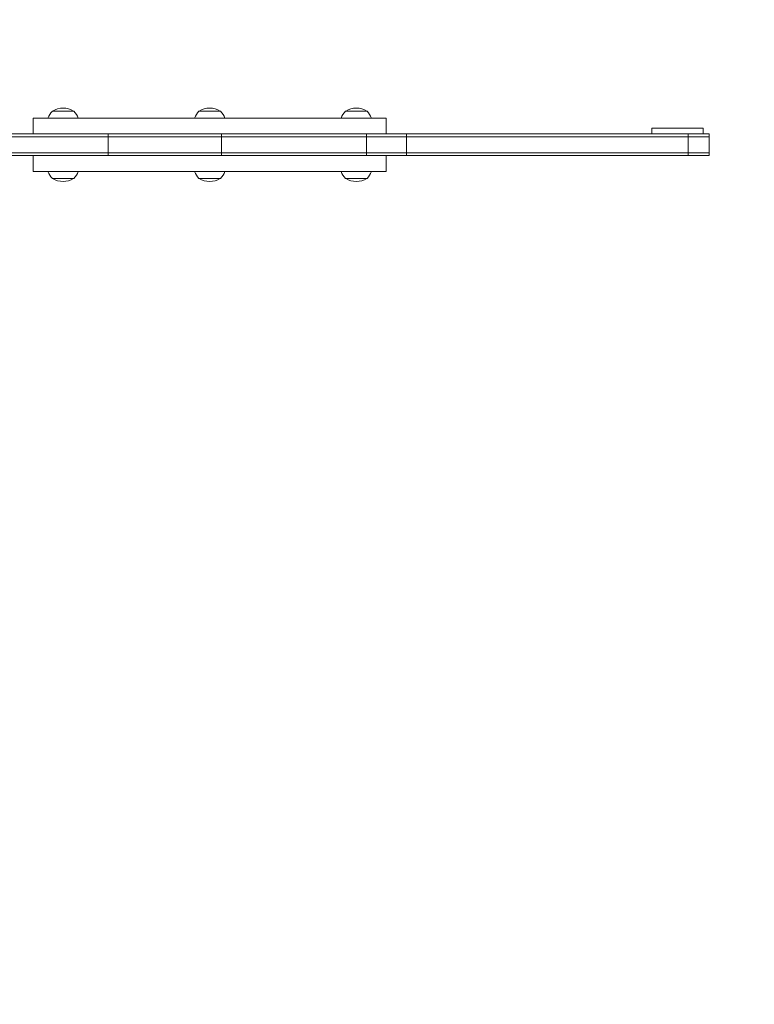
# Model space of a CAD drawing. Units: millimetres. Extents: x -5328 to 5283, y -4713 to 4381.
# Drawn here: x 2848 to 3493, y -764 to 100 of the extents above; entities that cross this region are included whole.
import ezdxf

# ---------------------------------------------------------------- set-up
doc = ezdxf.new("R2010")
doc.units = ezdxf.units.MM
doc.header["$LTSCALE"] = 20
doc.linetypes.add('HIDDEN', pattern=[9.525, 6.35, -3.175])
for name, color, linetype in [('2d', 230, 'Continuous'), ('ASTM-BufferZone', 240, 'HIDDEN'), ('ASTM-Safetyzone', 64, 'HIDDEN')]:
    doc.layers.add(name, color=color, linetype=linetype)

msp = doc.modelspace()

# ---------------------------------------------------------------- linework, layer by layer
at = {"layer": '2d', "lineweight": 0}
for p, q in [((2895.05, 19.96), (2876.25, 19.96)), ((3023.78, 19.96), (3004.98, 19.96)), ((3152.52, 19.96), (3133.72, 19.96)), ((2859.39, 14), (2859.38, 14)), ((2859.38, 14), (2859.38, 0)), ((3169.39, 14), (2859.39, 14)), ((3447.72, 5), (3402.72, 5)), ((3402.72, 0), (3402.72, 5)), ((3447.72, 0), (3447.72, 5)), ((2368.67, 0), (3453.08, 0)), ((2368.67, -2.5), (3453.08, -2.5)), ((2925.26, -19), (2925.26, 0)), ((3024.72, -19), (3024.72, 0)), ((3152.09, -19), (3152.09, 0)), ((3187.06, -19), (3187.06, 0)), ((3434.49, -19), (3434.49, 0)), ((3453.08, -19), (3453.08, 0)), ((2368.67, -16.5), (3453.08, -16.5)), ((2368.67, -19), (3453.08, -19)), ((2859.38, -19), (2859.38, -33)), ((2859.39, -33), (2859.38, -33)), ((3169.39, -33), (2859.39, -33)), ((2876.25, -38.96), (2895.05, -38.96)), ((3004.98, -38.96), (3023.78, -38.96)), ((3133.72, -38.96), (3152.52, -38.96))]:
    msp.add_line(p, q, dxfattribs=at)
for centre, radius, start, end in [((2885.7, 9.63), 14, 132.44782, 161.79017), ((2885.65, 5.7), 17, 56.96099, 123.03901), ((2885.6, 9.63), 14, 18.20983, 47.55218), ((3014.43, 9.63), 14, 132.44782, 161.79017), ((3014.38, 5.7), 17, 56.96099, 123.03901), ((3014.34, 9.63), 14, 18.20983, 47.55218), ((3143.17, 9.63), 14, 132.44782, 161.79017), ((3143.12, 5.7), 17, 56.96099, 123.03901), ((3143.07, 9.63), 14, 18.20983, 47.55218), ((2885.7, -28.63), 14, 198.20983, 227.55218), ((2885.6, -28.63), 14, 312.44782, 341.79017), ((3014.43, -28.63), 14, 198.20983, 227.55218), ((3014.34, -28.63), 14, 312.44782, 341.79017), ((3143.17, -28.63), 14, 198.20983, 227.55218), ((3143.07, -28.63), 14, 312.44782, 341.79017), ((2885.65, -24.7), 17, 236.96099, 303.03901), ((3014.38, -24.7), 17, 236.96099, 303.03901), ((3143.12, -24.7), 17, 236.96099, 303.03901)]:
    msp.add_arc(centre, radius, start, end, dxfattribs=at)
for points, knots in [([(2859.39, 0), (2859.39, 0.2), (2859.39, 0.4), (2859.39, 1.34), (2859.39, 2.06), (2859.39, 3.44), (2859.39, 4.1), (2859.39, 5.98), (2859.39, 7.09), (2859.39, 8.57), (2859.39, 9.04), (2859.39, 9.69), (2859.39, 9.9), (2859.39, 10.3), (2859.39, 10.49), (2859.39, 11.42), (2859.39, 12.03), (2859.39, 12.76), (2859.39, 12.98), (2859.39, 13.35), (2859.39, 13.5), (2859.39, 13.88), (2859.39, 14), (2859.39, 14)], [0.10599203, 0.10599203, 0.10599203, 0.10599203, 0.10668197, 0.10668197, 0.10933292, 0.10933292, 0.11198387, 0.11198387, 0.11728577, 0.11728577, 0.11993671, 0.11993671, 0.12126219, 0.12126219, 0.12258766, 0.12258766, 0.12788956, 0.12788956, 0.13054051, 0.13054051, 0.13319146, 0.13319146, 0.13849335, 0.13849335, 0.13849335, 0.13849335]), ([(3169.39, 14), (3169.39, 14), (3169.39, 13.87), (3169.39, 13.5), (3169.39, 13.35), (3169.39, 12.98), (3169.39, 12.76), (3169.39, 12.02), (3169.39, 11.4), (3169.39, 9.94), (3169.39, 9.08), (3169.39, 7.84), (3169.39, 7.59), (3169.39, 7.06), (3169.39, 6.78), (3169.39, 5.94), (3169.39, 5.35), (3169.39, 4.1), (3169.39, 3.44), (3169.39, 2.41), (3169.39, 2.06), (3169.39, 1.33), (3169.39, 0.96), (3169.39, 0.39), (3169.39, 0.2), (3169.39, 0)], [0.02883898, 0.02883898, 0.02883898, 0.02883898, 0.03414062, 0.03414062, 0.03679144, 0.03679144, 0.03944227, 0.03944227, 0.04474391, 0.04474391, 0.05004556, 0.05004556, 0.05137097, 0.05137097, 0.05269638, 0.05269638, 0.05534721, 0.05534721, 0.05799803, 0.05799803, 0.05932344, 0.05932344, 0.06064885, 0.06064885, 0.06132597, 0.06132597, 0.06132597, 0.06132597]), ([(2859.39, -33), (2859.39, -33), (2859.39, -32.87), (2859.39, -32.38), (2859.39, -32.01), (2859.39, -31.27), (2859.39, -30.99), (2859.39, -30.37), (2859.39, -30.03), (2859.39, -28.93), (2859.39, -28.08), (2859.39, -26.6), (2859.39, -26.08), (2859.39, -25.23), (2859.39, -24.94), (2859.39, -24.35), (2859.39, -24.04), (2859.39, -22.48), (2859.39, -21.11), (2859.39, -19.4), (2859.39, -19.2), (2859.39, -19)], [0.05355658, 0.05355658, 0.05355658, 0.05355658, 0.05887178, 0.05887178, 0.06418698, 0.06418698, 0.06684458, 0.06684458, 0.06950218, 0.06950218, 0.07481738, 0.07481738, 0.07747498, 0.07747498, 0.07880378, 0.07880378, 0.08013258, 0.08013258, 0.08544778, 0.08544778, 0.08614216, 0.08614216, 0.08614216, 0.08614216]), ([(3169.39, -19), (3169.39, -19.2), (3169.39, -19.4), (3169.39, -20.34), (3169.39, -21.06), (3169.39, -22.1), (3169.39, -22.44), (3169.39, -23.1), (3169.39, -23.42), (3169.39, -24.98), (3169.39, -26.09), (3169.39, -27.33), (3169.39, -27.57), (3169.39, -28.03), (3169.39, -28.26), (3169.39, -28.91), (3169.39, -29.31), (3169.39, -30.41), (3169.39, -31.02), (3169.39, -31.76), (3169.39, -31.98), (3169.39, -32.35), (3169.39, -32.51), (3169.39, -32.88), (3169.39, -33), (3169.39, -33)], [0.08113764, 0.08113764, 0.08113764, 0.08113764, 0.08183011, 0.08183011, 0.08447461, 0.08447461, 0.08579685, 0.08579685, 0.0871191, 0.0871191, 0.09240808, 0.09240808, 0.09373033, 0.09373033, 0.09505257, 0.09505257, 0.09769707, 0.09769707, 0.10298605, 0.10298605, 0.10563054, 0.10563054, 0.10827503, 0.10827503, 0.11356402, 0.11356402, 0.11356402, 0.11356402])]:
    msp.add_open_spline(points, degree=3, knots=knots, dxfattribs=at)
at = {"layer": 'ASTM-BufferZone', "flags": 128}
msp.add_lwpolyline([(2885.55, -952.18), (2351.37, -1486.36), (2072.59, -1879.15, 0.061541), (1829.43, -2330.34), (1809.26, -2382.11, -0.176774), (1623.61, -2593.22), (789.14, -3048.59), (643.47, -3194.27, -0.265116), (-226.21, -3432.24), (-1631.21, -3767.99, -0.23031), (-2408.44, -3595.69), (-3256.65, -2922.49, -0.277208), (-3585.93, -2045.22), (-3375.79, -901.76, -0.454241), (-4408, 0), (-4408, 19, -0.381998), (-3599.01, 923.38, 0.28419), (-2837.54, 1520.49, -0.120286), (-2596.91, 1878.78), (-2450.01, 2012.9, -0.049109), (-2307.17, 2119.65), (-817.96, 3019.78), (-643.47, 3194.27, -0.414214), (643.47, 3194.27), (2904.39, 933.35), (3452.92, 933.35, -0.414214), (4362.92, 23.35), (4362.92, -42.18, -0.414214), (3452.92, -952.18)], format="xyb", close=True, dxfattribs=at)
at = {"layer": 'ASTM-Safetyzone', "flags": 128}
msp.add_lwpolyline([(3266.63, -1872.18), (3056.74, -2082.08), (2822.83, -2411.64, 0.061541), (2686.7, -2664.21), (2666.54, -2715.99, -0.176774), (2064.31, -3400.79), (1346.06, -3792.75), (1294.01, -3844.81, -0.226688), (-194.13, -4370.47), (-1417.38, -4662.79, -0.23031), (-2980.38, -4316.31), (-3828.59, -3643.1, -0.277208), (-4490.78, -1878.93), (-4434.42, -1572.26, -0.264316), (-5328, 0), (-5328, 19, -0.381998), (-3701.13, 1837.69, -0.120286), (-3217.22, 2558.2), (-3070.32, 2692.32, -0.049109), (-2783.06, 2907), (-1389.48, 3749.33), (-1294.01, 3844.81, -0.414214), (1294.01, 3844.81), (3285.46, 1853.35), (3452.92, 1853.35, -0.414214), (5282.92, 23.35), (5282.92, -42.18, -0.414214), (3452.92, -1872.18), (3266.63, -1872.18)], format="xyb", dxfattribs=at)

doc.saveas('drawing.dxf')
